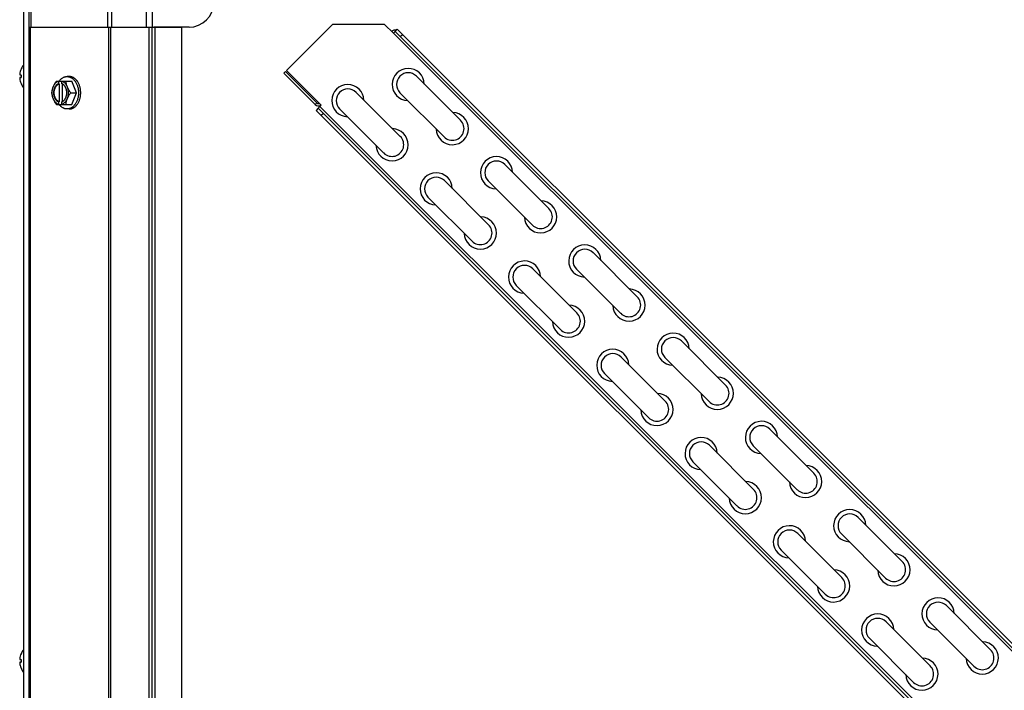
# Model space of a CAD drawing. Units: millimetres. Extents: x 202 to 12189, y 709 to 4746.
# Drawn here: x 10915 to 11316, y 3268 to 3541 of the extents above; entities that cross this region are included whole.
import ezdxf

# ---------------------------------------------------------------- set-up
doc = ezdxf.new("R2010")
doc.units = ezdxf.units.MM
doc.header["$LTSCALE"] = 50

# ---------------------------------------------------------------- blocks, each defined once
blk = doc.blocks.new('BLOCO_7.5TR_1')
at = {"color": 7, "linetype": 'Continuous'}
for p, q in [((10952.7, 3538.21), (10952.7, 3581.41)), ((10919.13, 2976.22), (10919.13, 3580.19)), ((10919.87, 3538.21), (10919.87, 3579.65)), ((10950.93, 3579.65), (10950.93, 3538.21)), ((10966.63, 3565.71), (10966.63, 3538.21)), ((10969.13, 3563.21), (10969.13, 3538.21)), ((10916.88, 2994.16), (10916.88, 3551.16)), ((10919.13, 3538.21), (10967.95, 3538.21)), ((10919.48, 3538.21), (10919.48, 3018.21)), ((10951.31, 3538.21), (10951.31, 3018.21)), ((10952.15, 3538.21), (10952.15, 3018.21)), ((10967.95, 3018.21), (10967.95, 3538.21)), ((10967.95, 3538.21), (10981.13, 3538.21)), ((10969.13, 3018.21), (10969.13, 3538.21)), ((10984.13, 3538.21), (10969.82, 3538.21)), ((10970.31, 3018.21), (10970.31, 3538.21)), ((10981.13, 3018.21), (10981.13, 3538.21)), ((11023.71, 3520.54), (11042.48, 3539.32)), ((11063.69, 3539.32), (11042.48, 3539.32)), ((11063.69, 3539.32), (11067.23, 3535.78)), ((11067.93, 3536.49), (11067.23, 3535.78)), ((11067.93, 3536.49), (11068.82, 3537.37)), ((11498.99, 3105.44), (11067.93, 3536.49)), ((11068.82, 3537.37), (11499.87, 3106.32)), ((11067.23, 3535.78), (11512.42, 3090.59)), ((11070.06, 3534.37), (11070.94, 3535.25)), ((10915.85, 3521.23), (10915.85, 3521.18)), ((11037.85, 3506.4), (11023.71, 3520.54)), ((10915.27, 3518.74), (10915.83, 3518.69)), ((10915.83, 3518.69), (10915.27, 3518.74)), ((10915.27, 3518.74), (10915.27, 3518.74)), ((10915.27, 3517.67), (10915.83, 3517.72)), ((10915.27, 3517.67), (10915.83, 3517.72)), ((10915.27, 3517.67), (10915.27, 3517.67)), ((10915.83, 3518.73), (10915.83, 3517.68)), ((10915.83, 3518.73), (10915.85, 3518.73)), ((10915.85, 3517.68), (10915.83, 3517.68)), ((10915.85, 3518.73), (10915.85, 3517.68)), ((10935.4, 3518.11), (10934.5, 3518.11)), ((11023.33, 3520.21), (11022.65, 3519.54)), ((11022.65, 3519.54), (11035.44, 3506.75)), ((11023.33, 3520.21), (11036.12, 3507.43)), ((11076.64, 3518.25), (11094.6, 3500.29)), ((10915.85, 3515.23), (10915.85, 3515.19)), ((10930.19, 3516.27), (10936.44, 3516.27)), ((10931.04, 3516.17), (10931.04, 3515.2)), ((10931.04, 3515.2), (10931.32, 3515.2)), ((10931.32, 3515.2), (10931.32, 3507.82)), ((10932.39, 3515.2), (10932.39, 3516.17)), ((10932.67, 3507.96), (10932.67, 3515.06)), ((10938.39, 3511.51), (10936.44, 3516.27)), ((10936.02, 3511.51), (10938.39, 3511.51)), ((10936.44, 3506.74), (10938.39, 3511.51)), ((11052.11, 3511.68), (11070.07, 3493.72)), ((11069.9, 3511.52), (11087.87, 3493.56)), ((10930.19, 3506.74), (10936.44, 3506.74)), ((10931.04, 3507.82), (10931.04, 3506.84)), ((10931.32, 3507.82), (10931.04, 3507.82)), ((10932.39, 3506.84), (10932.39, 3507.82)), ((10935.4, 3504.9), (10934.5, 3504.9)), ((11036.12, 3507.43), (11035.44, 3506.75)), ((11036.68, 3505.23), (11035.8, 3504.35)), ((11466.85, 3073.3), (11035.8, 3504.35)), ((11036.68, 3505.23), (11037.85, 3506.4)), ((11036.68, 3505.23), (11467.73, 3074.18)), ((11037.39, 3505.94), (11468.44, 3074.89)), ((11045.37, 3504.94), (11063.33, 3486.98)), ((11038.8, 3503.11), (11037.92, 3502.23)), ((11112.56, 3482.33), (11130.52, 3464.37)), ((11088.03, 3475.76), (11105.99, 3457.8)), ((11105.83, 3475.6), (11123.79, 3457.63)), ((11081.29, 3469.02), (11099.25, 3451.06)), ((11148.48, 3446.41), (11166.44, 3428.45)), ((11123.95, 3439.84), (11141.91, 3421.88)), ((11141.75, 3439.67), (11159.71, 3421.71)), ((11117.21, 3433.1), (11135.17, 3415.14)), ((11184.4, 3410.49), (11202.36, 3392.53)), ((11159.87, 3403.91), (11177.83, 3385.95)), ((11177.67, 3403.75), (11195.63, 3385.79)), ((11153.13, 3397.18), (11171.09, 3379.22)), ((11220.32, 3374.57), (11238.28, 3356.61)), ((11195.79, 3367.99), (11213.75, 3350.03)), ((11213.59, 3367.83), (11231.55, 3349.87)), ((11189.05, 3361.26), (11207.01, 3343.3)), ((11256.25, 3338.65), (11274.21, 3320.69)), ((11231.71, 3332.07), (11249.67, 3314.11)), ((11249.51, 3331.91), (11267.47, 3313.95)), ((11224.98, 3325.34), (11242.94, 3307.38)), ((11292.17, 3302.73), (11310.13, 3284.76)), ((11267.63, 3296.15), (11285.59, 3278.19)), ((11285.43, 3295.99), (11303.39, 3278.03)), ((11260.9, 3289.42), (11278.86, 3271.46)), ((10915.27, 3280.74), (10915.27, 3280.74)), ((10915.27, 3280.74), (10915.83, 3280.69)), ((10915.83, 3280.69), (10915.27, 3280.74)), ((10915.83, 3280.73), (10915.83, 3279.68)), ((10915.83, 3280.73), (10915.85, 3280.73)), ((10915.85, 3283.23), (10915.85, 3283.18)), ((10915.85, 3280.73), (10915.85, 3279.68)), ((10915.27, 3279.67), (10915.83, 3279.72)), ((10915.27, 3279.67), (10915.83, 3279.72)), ((10915.27, 3279.67), (10915.27, 3279.67)), ((10915.85, 3279.68), (10915.83, 3279.68)), ((10915.85, 3277.23), (10915.85, 3277.19))]:
    blk.add_line(p, q, dxfattribs=at)
for centre, radius, start, end in [((10984.13, 3548.21), 10, 270, 0), ((11067.93, 3535.07), 1.95, 76.4976, 135), ((10922.42, 3518.2), 7.22, 156.364, 172.447), ((10922.41, 3518.2), 7.21, 156.0135, 156.3643), ((10916.06, 3521.13), 0.234, 155.1518, 180), ((10922.41, 3518.2), 7.2, 155.5639, 156.0135), ((10922.38, 3518.21), 7.19, 139.9755, 155.1518), ((11073.27, 3514.88), 6.55, 1.6439, 268.3564), ((10917.89, 3518.79), 2.65, 174.434, 175.2974), ((10917.55, 3518.81), 2.3, 175.2908, 176.7591), ((10917.05, 3518.84), 1.8, 176.7928, 178.1528), ((10916.5, 3517.55), 1.26, 180.0293, 181.8811), ((10916.97, 3517.57), 1.72, 181.8172, 183.2367), ((10917.46, 3517.59), 2.22, 183.211, 184.7372), ((10917.88, 3517.63), 2.64, 184.7013, 185.5669), ((10918.26, 3518.75), 3.02, 172.4431, 174.4098), ((10918.21, 3517.66), 2.97, 185.574, 187.5733), ((10922.42, 3518.22), 7.22, 187.553, 203.636), ((11073.27, 3514.88), 4.76, 45, 225), ((10922.41, 3518.21), 7.21, 203.6357, 203.9695), ((10922.41, 3518.21), 7.2, 203.9695, 204.4361), ((10916.06, 3515.28), 0.234, 180, 204.8482), ((10922.38, 3518.21), 7.19, 204.8482, 220.0245), ((10938.98, 3512.28), 8.84, 153.2038, 153.9002), ((10940.31, 3512.29), 8.82, 153.2031, 153.9009), ((11048.74, 3508.31), 6.55, 1.6439, 268.3564), ((11048.74, 3508.31), 4.76, 45, 225), ((10938.97, 3510.72), 8.82, 206.0991, 206.7969), ((10940.33, 3510.73), 8.84, 206.0998, 206.7962), ((11036.82, 3508.13), 1.95, 225, 299.122), ((11036.82, 3508.13), 1, 225, 285), ((11091.23, 3496.92), 6.55, 181.6438, 88.3563), ((11066.7, 3490.35), 6.55, 181.6438, 88.3563), ((11091.23, 3496.92), 4.76, 225, 45), ((11066.7, 3490.35), 4.76, 225, 45), ((11109.19, 3478.96), 6.55, 1.6433, 268.3558), ((11109.19, 3478.96), 4.76, 45, 225), ((11084.66, 3472.39), 6.55, 1.6433, 268.3558), ((11084.66, 3472.39), 4.76, 45, 225), ((11127.15, 3461), 6.55, 181.6444, 88.3569), ((11127.15, 3461), 4.76, 225, 45), ((11102.62, 3454.43), 6.55, 181.6444, 88.3569), ((11102.62, 3454.43), 4.76, 225, 45), ((11145.11, 3443.04), 6.55, 1.6427, 268.3552), ((11145.11, 3443.04), 4.76, 45, 225), ((11120.58, 3436.47), 6.55, 1.6427, 268.3552), ((11120.58, 3436.47), 4.76, 45, 225), ((11163.08, 3425.08), 6.55, 181.645, 88.3575), ((11163.08, 3425.08), 4.76, 225, 45), ((11138.54, 3418.51), 6.55, 181.645, 88.3575), ((11138.54, 3418.51), 4.76, 225, 45), ((11181.04, 3407.12), 6.55, 1.6422, 268.3547), ((11181.04, 3407.12), 4.76, 45, 225), ((11156.5, 3400.55), 6.55, 1.6422, 268.3547), ((11156.5, 3400.55), 4.76, 45, 225), ((11199, 3389.16), 6.55, 181.6455, 88.358), ((11199, 3389.16), 4.76, 225, 45), ((11174.46, 3382.59), 6.55, 181.6455, 88.358), ((11174.46, 3382.59), 4.76, 225, 45), ((11216.96, 3371.2), 6.55, 1.6416, 268.3541), ((11216.96, 3371.2), 4.76, 45, 225), ((11192.42, 3364.63), 6.55, 1.6416, 268.3541), ((11192.42, 3364.63), 4.76, 45, 225), ((11234.92, 3353.24), 6.55, 181.6461, 88.3586), ((11234.92, 3353.24), 4.76, 225, 45), ((11210.38, 3346.67), 6.55, 181.6461, 88.3586), ((11210.38, 3346.67), 4.76, 225, 45), ((11252.88, 3335.28), 6.55, 1.641, 268.3535), ((11252.88, 3335.28), 4.76, 45, 225), ((11228.34, 3328.71), 6.55, 1.641, 268.3535), ((11228.34, 3328.7), 4.76, 45, 225), ((11270.84, 3317.32), 6.55, 181.6467, 88.3592), ((11270.84, 3317.32), 4.76, 225, 45), ((11246.3, 3310.74), 6.55, 181.6467, 88.3592), ((11246.3, 3310.74), 4.76, 225, 45), ((11288.8, 3299.36), 6.55, 1.6405, 268.3529), ((11288.8, 3299.36), 4.76, 45, 225), ((11264.26, 3292.78), 6.55, 1.6405, 268.3529), ((11264.26, 3292.78), 4.76, 45, 225), ((10922.38, 3280.21), 7.19, 139.9755, 155.1518), ((11306.76, 3281.4), 6.55, 181.6473, 88.3597), ((11306.76, 3281.4), 4.76, 225, 45), ((10917.89, 3280.79), 2.65, 174.434, 175.2974), ((10917.55, 3280.81), 2.3, 175.2908, 176.7591), ((10917.05, 3280.84), 1.8, 176.7928, 178.1528), ((10918.26, 3280.75), 3.02, 172.4431, 174.4098), ((10922.42, 3280.2), 7.22, 156.364, 172.447), ((10922.41, 3280.2), 7.21, 156.0135, 156.3643), ((10916.06, 3283.13), 0.234, 155.1518, 180), ((10922.41, 3280.2), 7.2, 155.5639, 156.0135), ((11282.22, 3274.82), 6.55, 181.6473, 88.3597), ((10916.5, 3279.55), 1.26, 180.0293, 181.8811), ((10916.97, 3279.57), 1.72, 181.8172, 183.2367), ((10917.46, 3279.59), 2.22, 183.211, 184.7372), ((10917.88, 3279.63), 2.64, 184.7013, 185.5669), ((10918.21, 3279.66), 2.97, 185.574, 187.5733), ((10922.42, 3280.22), 7.22, 187.553, 203.636), ((10922.41, 3280.21), 7.21, 203.6357, 203.9695), ((10922.41, 3280.21), 7.2, 203.9695, 204.4361), ((10916.06, 3277.28), 0.234, 180, 204.8482), ((10922.38, 3280.21), 7.19, 204.8482, 220.0245), ((11282.22, 3274.82), 4.76, 225, 45)]:
    blk.add_arc(centre, radius, start, end, dxfattribs=at)
for points, knots in [([(10915.25, 3518.9), (10915.25, 3518.9), (10915.25, 3518.88), (10915.25, 3518.87), (10915.25, 3518.86)], [0, 0, 0, 0, 0.260961, 1, 1, 1, 1]), ([(10915.25, 3518.86), (10915.25, 3518.86), (10915.25, 3518.85), (10915.25, 3518.83), (10915.25, 3518.82)], [0, 0, 0, 0, 0.264305, 1, 1, 1, 1]), ([(10915.25, 3518.82), (10915.25, 3518.82), (10915.25, 3518.81), (10915.25, 3518.8), (10915.25, 3518.8)], [0, 0, 0, 0, 0.267872, 1, 1, 1, 1]), ([(10915.25, 3518.8), (10915.25, 3518.79), (10915.25, 3518.78), (10915.25, 3518.78), (10915.25, 3518.77)], [0, 0, 0, 0, 0.28099, 1, 1, 1, 1]), ([(10915.25, 3518.77), (10915.25, 3518.77), (10915.25, 3518.76), (10915.26, 3518.76), (10915.26, 3518.76)], [0, 0, 0, 0, 0.277718, 1, 1, 1, 1]), ([(10915.26, 3517.66), (10915.26, 3517.66), (10915.26, 3517.65), (10915.25, 3517.65), (10915.25, 3517.64)], [0, 0, 0, 0, 0.222603, 1, 1, 1, 1]), ([(10915.25, 3517.64), (10915.25, 3517.64), (10915.25, 3517.63), (10915.25, 3517.62), (10915.25, 3517.62)], [0, 0, 0, 0, 0.218922, 1, 1, 1, 1]), ([(10915.25, 3517.62), (10915.25, 3517.61), (10915.25, 3517.6), (10915.25, 3517.6), (10915.25, 3517.59)], [0, 0, 0, 0, 0.23194, 1, 1, 1, 1]), ([(10915.25, 3517.59), (10915.25, 3517.59), (10915.25, 3517.57), (10915.25, 3517.56), (10915.25, 3517.55)], [0, 0, 0, 0, 0.235436, 1, 1, 1, 1]), ([(10915.26, 3518.76), (10915.26, 3518.75), (10915.26, 3518.75), (10915.26, 3518.74), (10915.27, 3518.74)], [0, 0, 0, 0, 0.342464, 1, 1, 1, 1]), ([(10915.27, 3517.67), (10915.27, 3517.67), (10915.26, 3517.67), (10915.26, 3517.66), (10915.26, 3517.66)], [0, 0, 0, 0, 0.184853, 1, 1, 1, 1]), ([(10915.27, 3518.74), (10915.3, 3518.74), (10915.37, 3518.75), (10915.55, 3518.74), (10915.71, 3518.74), (10915.83, 3518.73)], [0, 0, 0, 0, 0.154048, 0.372792, 1, 1, 1, 1]), ([(10915.83, 3517.68), (10915.71, 3517.68), (10915.55, 3517.67), (10915.37, 3517.67), (10915.3, 3517.67), (10915.27, 3517.67)], [0, 0, 0, 0, 0.627208, 0.845952, 1, 1, 1, 1]), ([(10931.27, 3516.28), (10931.38, 3516.42), (10931.6, 3516.7), (10931.9, 3517), (10932.16, 3517.22), (10932.42, 3517.42), (10932.69, 3517.6), (10932.97, 3517.75), (10933.18, 3517.84), (10933.4, 3517.93), (10933.61, 3517.99), (10933.83, 3518.05), (10934.05, 3518.08), (10934.28, 3518.11), (10934.42, 3518.11), (10934.5, 3518.11)], [0, 0, 0, 0, 0.138282, 0.272013, 0.337235, 0.401387, 0.526639, 0.587918, 0.648386, 0.708138, 0.767274, 0.825906, 0.884154, 0.942143, 1, 1, 1, 1]), ([(10934.5, 3518.11), (10934.58, 3518.11), (10934.73, 3518.1), (10934.96, 3518.08), (10935.19, 3518.04), (10935.41, 3517.99), (10935.64, 3517.91), (10935.86, 3517.83), (10936.07, 3517.73), (10936.29, 3517.61), (10936.5, 3517.48), (10936.77, 3517.28), (10937.1, 3517), (10937.41, 3516.68), (10937.64, 3516.4), (10937.86, 3516.1), (10938.12, 3515.69), (10938.39, 3515.17), (10938.63, 3514.62), (10938.82, 3514.03), (10938.98, 3513.42), (10939.09, 3512.79), (10939.15, 3512.15), (10939.17, 3511.72), (10939.17, 3511.51)], [0, 0, 0, 0, 0.02571, 0.051482, 0.077377, 0.103452, 0.129764, 0.156365, 0.183303, 0.210619, 0.238352, 0.266533, 0.324316, 0.384132, 0.414832, 0.446052, 0.510011, 0.575925, 0.643628, 0.712904, 0.783487, 0.855079, 0.92738, 1, 1, 1, 1]), ([(10940.07, 3511.51), (10940.07, 3511.72), (10940.05, 3512.15), (10939.98, 3512.79), (10939.87, 3513.42), (10939.72, 3514.03), (10939.52, 3514.62), (10939.29, 3515.17), (10939.02, 3515.69), (10938.76, 3516.1), (10938.54, 3516.4), (10938.31, 3516.68), (10938, 3517), (10937.67, 3517.28), (10937.4, 3517.48), (10937.19, 3517.61), (10936.97, 3517.73), (10936.75, 3517.83), (10936.53, 3517.91), (10936.31, 3517.99), (10936.08, 3518.04), (10935.86, 3518.08), (10935.63, 3518.1), (10935.47, 3518.11), (10935.4, 3518.11)], [0, 0, 0, 0, 0.07262, 0.144921, 0.216512, 0.287095, 0.356371, 0.424074, 0.489988, 0.553947, 0.585168, 0.615867, 0.675684, 0.733467, 0.761648, 0.789381, 0.816697, 0.843634, 0.870236, 0.896548, 0.922623, 0.948518, 0.97429, 1, 1, 1, 1]), ([(10928.8, 3513.89), (10928.76, 3513.79), (10928.68, 3513.58), (10928.54, 3513.18), (10928.4, 3512.68), (10928.3, 3512.18), (10928.26, 3511.79), (10928.25, 3511.6), (10928.24, 3511.51)], [0, 0, 0, 0, 0.133688, 0.265245, 0.521008, 0.766168, 0.884566, 1, 1, 1, 1]), ([(10928.8, 3513.89), (10928.76, 3513.8), (10928.69, 3513.61), (10928.57, 3513.23), (10928.45, 3512.74), (10928.37, 3512.13), (10928.34, 3511.51), (10928.37, 3510.89), (10928.45, 3510.28), (10928.57, 3509.78), (10928.69, 3509.4), (10928.76, 3509.22), (10928.8, 3509.13)], [0, 0, 0, 0, 0.06025, 0.1214, 0.245824, 0.37237, 0.5, 0.62763, 0.754176, 0.878601, 0.93975, 1, 1, 1, 1]), ([(10930.19, 3516.27), (10930.04, 3516.08), (10929.77, 3515.7), (10929.4, 3515.11), (10929.12, 3514.61), (10928.93, 3514.2), (10928.84, 3513.99), (10928.8, 3513.89)], [0, 0, 0, 0, 0.255342, 0.508254, 0.757001, 0.879345, 1, 1, 1, 1]), ([(10931.04, 3516.17), (10930.92, 3516.14), (10930.69, 3516.05), (10930.36, 3515.87), (10930.04, 3515.65), (10929.74, 3515.37), (10929.46, 3515.06), (10929.21, 3514.7), (10928.98, 3514.31), (10928.86, 3514.03), (10928.8, 3513.89)], [0, 0, 0, 0, 0.11088, 0.224917, 0.342794, 0.465054, 0.591961, 0.723547, 0.859688, 1, 1, 1, 1]), ([(10931.04, 3515.2), (10930.97, 3515.17), (10930.83, 3515.11), (10930.62, 3514.99), (10930.42, 3514.85), (10930.23, 3514.69), (10930.05, 3514.51), (10929.88, 3514.3), (10929.72, 3514.08), (10929.58, 3513.84), (10929.45, 3513.58), (10929.3, 3513.22), (10929.15, 3512.74), (10929.05, 3512.13), (10929.01, 3511.51), (10929.05, 3510.88), (10929.15, 3510.28), (10929.33, 3509.7), (10929.53, 3509.26), (10929.72, 3508.93), (10929.88, 3508.71), (10930.05, 3508.51), (10930.23, 3508.32), (10930.42, 3508.16), (10930.62, 3508.02), (10930.83, 3507.91), (10930.97, 3507.84), (10931.04, 3507.82)], [0, 0, 0, 0, 0.025909, 0.052443, 0.079675, 0.107677, 0.136505, 0.166181, 0.196702, 0.228043, 0.260162, 0.293, 0.360481, 0.429779, 0.500018, 0.570258, 0.639555, 0.707036, 0.771955, 0.803297, 0.833817, 0.863493, 0.892321, 0.920324, 0.947557, 0.974091, 1, 1, 1, 1]), ([(10931.32, 3507.82), (10931.25, 3507.84), (10931.1, 3507.91), (10930.9, 3508.02), (10930.7, 3508.16), (10930.51, 3508.32), (10930.33, 3508.51), (10930.16, 3508.71), (10930, 3508.93), (10929.86, 3509.17), (10929.73, 3509.43), (10929.58, 3509.79), (10929.43, 3510.28), (10929.32, 3510.88), (10929.29, 3511.51), (10929.32, 3512.13), (10929.43, 3512.74), (10929.61, 3513.31), (10929.81, 3513.76), (10930, 3514.08), (10930.16, 3514.3), (10930.33, 3514.51), (10930.51, 3514.69), (10930.7, 3514.85), (10930.9, 3514.99), (10931.1, 3515.11), (10931.25, 3515.17), (10931.32, 3515.2)], [0, 0, 0, 0, 0.025909, 0.052443, 0.079675, 0.107677, 0.136505, 0.166181, 0.196702, 0.228043, 0.260162, 0.293, 0.360481, 0.429779, 0.500018, 0.570258, 0.639555, 0.707036, 0.771955, 0.803297, 0.833817, 0.863493, 0.892321, 0.920324, 0.947557, 0.974091, 1, 1, 1, 1]), ([(10934.63, 3513.89), (10934.57, 3514.03), (10934.45, 3514.31), (10934.22, 3514.7), (10933.97, 3515.06), (10933.69, 3515.37), (10933.39, 3515.65), (10933.07, 3515.87), (10932.74, 3516.05), (10932.51, 3516.14), (10932.39, 3516.17)], [0, 0, 0, 0, 0.140312, 0.276453, 0.408039, 0.534946, 0.657206, 0.775083, 0.88912, 1, 1, 1, 1]), ([(10932.67, 3515.07), (10932.65, 3515.08), (10932.56, 3515.13), (10932.46, 3515.17), (10932.39, 3515.2)], [0, 0, 0, 0, 0.253, 1, 1, 1, 1]), ([(10932.67, 3507.94), (10932.73, 3507.98), (10932.86, 3508.05), (10933.04, 3508.19), (10933.22, 3508.34), (10933.38, 3508.51), (10933.54, 3508.69), (10933.68, 3508.9), (10933.81, 3509.11), (10933.94, 3509.34), (10934.04, 3509.59), (10934.14, 3509.84), (10934.22, 3510.1), (10934.31, 3510.47), (10934.39, 3510.93), (10934.42, 3511.51), (10934.39, 3512.08), (10934.31, 3512.55), (10934.22, 3512.91), (10934.14, 3513.17), (10934.04, 3513.43), (10933.94, 3513.67), (10933.81, 3513.9), (10933.68, 3514.12), (10933.54, 3514.32), (10933.38, 3514.51), (10933.22, 3514.67), (10933.04, 3514.83), (10932.86, 3514.96), (10932.73, 3515.03), (10932.67, 3515.07)], [0, 0, 0, 0, 0.026326, 0.053298, 0.080975, 0.109401, 0.138592, 0.168547, 0.199248, 0.230663, 0.262746, 0.295439, 0.328674, 0.362373, 0.430795, 0.499999, 0.569202, 0.637624, 0.671323, 0.704558, 0.737251, 0.769334, 0.800749, 0.83145, 0.861406, 0.890598, 0.919024, 0.946701, 0.973674, 1, 1, 1, 1]), ([(10934.63, 3513.89), (10934.59, 3513.99), (10934.51, 3514.19), (10934.37, 3514.6), (10934.23, 3515.09), (10934.14, 3515.59), (10934.09, 3515.98), (10934.08, 3516.17), (10934.07, 3516.27)], [0, 0, 0, 0, 0.133688, 0.265245, 0.521008, 0.766168, 0.884566, 1, 1, 1, 1]), ([(10936.02, 3511.51), (10935.87, 3511.69), (10935.6, 3512.07), (10935.23, 3512.66), (10934.96, 3513.17), (10934.76, 3513.58), (10934.67, 3513.78), (10934.63, 3513.89)], [0, 0, 0, 0, 0.255342, 0.508254, 0.757001, 0.879345, 1, 1, 1, 1]), ([(10934.63, 3509.13), (10934.67, 3509.22), (10934.74, 3509.4), (10934.86, 3509.78), (10934.98, 3510.28), (10935.06, 3510.89), (10935.09, 3511.51), (10935.06, 3512.13), (10934.98, 3512.74), (10934.86, 3513.23), (10934.74, 3513.61), (10934.67, 3513.8), (10934.63, 3513.89)], [0, 0, 0, 0, 0.06025, 0.1214, 0.245824, 0.37237, 0.5, 0.62763, 0.754176, 0.878601, 0.93975, 1, 1, 1, 1]), ([(10928.24, 3511.51), (10928.25, 3511.41), (10928.26, 3511.22), (10928.3, 3510.83), (10928.4, 3510.33), (10928.54, 3509.83), (10928.68, 3509.43), (10928.76, 3509.23), (10928.8, 3509.13)], [0, 0, 0, 0, 0.115434, 0.233832, 0.478992, 0.734755, 0.866312, 1, 1, 1, 1]), ([(10928.8, 3509.13), (10928.84, 3509.02), (10928.93, 3508.82), (10929.12, 3508.41), (10929.4, 3507.9), (10929.77, 3507.31), (10930.04, 3506.93), (10930.19, 3506.74)], [0, 0, 0, 0, 0.120655, 0.242999, 0.491746, 0.744658, 1, 1, 1, 1]), ([(10928.8, 3509.13), (10928.86, 3508.98), (10928.98, 3508.7), (10929.21, 3508.31), (10929.46, 3507.96), (10929.74, 3507.64), (10930.04, 3507.37), (10930.36, 3507.14), (10930.69, 3506.96), (10930.92, 3506.87), (10931.04, 3506.84)], [0, 0, 0, 0, 0.140312, 0.276453, 0.408039, 0.534946, 0.657206, 0.775083, 0.88912, 1, 1, 1, 1]), ([(10932.39, 3506.84), (10932.51, 3506.87), (10932.74, 3506.96), (10933.07, 3507.14), (10933.39, 3507.37), (10933.69, 3507.64), (10933.97, 3507.96), (10934.22, 3508.31), (10934.45, 3508.7), (10934.57, 3508.98), (10934.63, 3509.13)], [0, 0, 0, 0, 0.11088, 0.224917, 0.342794, 0.465054, 0.591961, 0.723547, 0.859688, 1, 1, 1, 1]), ([(10934.07, 3506.74), (10934.08, 3506.84), (10934.09, 3507.03), (10934.14, 3507.42), (10934.23, 3507.92), (10934.37, 3508.42), (10934.51, 3508.82), (10934.59, 3509.02), (10934.63, 3509.13)], [0, 0, 0, 0, 0.115434, 0.233832, 0.478992, 0.734755, 0.866312, 1, 1, 1, 1]), ([(10939.17, 3511.51), (10939.17, 3511.29), (10939.15, 3510.86), (10939.09, 3510.22), (10938.98, 3509.59), (10938.82, 3508.98), (10938.63, 3508.39), (10938.39, 3507.84), (10938.12, 3507.32), (10937.86, 3506.91), (10937.64, 3506.61), (10937.41, 3506.33), (10937.1, 3506.01), (10936.77, 3505.73), (10936.5, 3505.54), (10936.29, 3505.4), (10936.07, 3505.29), (10935.86, 3505.18), (10935.64, 3505.1), (10935.41, 3505.03), (10935.19, 3504.97), (10934.96, 3504.93), (10934.73, 3504.91), (10934.58, 3504.9), (10934.5, 3504.9)], [0, 0, 0, 0, 0.07262, 0.144921, 0.216512, 0.287095, 0.356371, 0.424074, 0.489988, 0.553947, 0.585168, 0.615867, 0.675684, 0.733467, 0.761648, 0.789381, 0.816697, 0.843634, 0.870236, 0.896548, 0.922623, 0.948518, 0.97429, 1, 1, 1, 1]), ([(10934.63, 3509.13), (10934.67, 3509.23), (10934.76, 3509.43), (10934.96, 3509.84), (10935.23, 3510.35), (10935.6, 3510.94), (10935.87, 3511.32), (10936.02, 3511.51)], [0, 0, 0, 0, 0.120655, 0.242999, 0.491746, 0.744658, 1, 1, 1, 1]), ([(10935.4, 3504.9), (10935.47, 3504.9), (10935.63, 3504.91), (10935.86, 3504.93), (10936.08, 3504.97), (10936.31, 3505.03), (10936.53, 3505.1), (10936.75, 3505.18), (10936.97, 3505.29), (10937.19, 3505.4), (10937.4, 3505.54), (10937.67, 3505.73), (10938, 3506.01), (10938.31, 3506.33), (10938.54, 3506.61), (10938.76, 3506.91), (10939.02, 3507.32), (10939.29, 3507.84), (10939.52, 3508.39), (10939.72, 3508.98), (10939.87, 3509.59), (10939.98, 3510.22), (10940.05, 3510.86), (10940.07, 3511.29), (10940.07, 3511.51)], [0, 0, 0, 0, 0.02571, 0.051482, 0.077377, 0.103452, 0.129764, 0.156365, 0.183303, 0.210619, 0.238352, 0.266533, 0.324316, 0.384132, 0.414832, 0.446052, 0.510011, 0.575925, 0.643628, 0.712904, 0.783487, 0.855079, 0.92738, 1, 1, 1, 1]), ([(10934.5, 3504.9), (10934.42, 3504.9), (10934.28, 3504.91), (10934.05, 3504.93), (10933.83, 3504.97), (10933.61, 3505.02), (10933.4, 3505.09), (10933.18, 3505.17), (10932.97, 3505.26), (10932.69, 3505.41), (10932.42, 3505.59), (10932.16, 3505.79), (10931.9, 3506.01), (10931.6, 3506.32), (10931.38, 3506.59), (10931.27, 3506.73)], [0, 0, 0, 0, 0.057857, 0.115845, 0.174093, 0.232726, 0.291861, 0.351613, 0.412081, 0.47336, 0.598612, 0.662765, 0.727986, 0.861718, 1, 1, 1, 1]), ([(10932.39, 3507.82), (10932.41, 3507.83), (10932.51, 3507.86), (10932.6, 3507.91), (10932.67, 3507.94)], [0, 0, 0, 0, 0.247251, 1, 1, 1, 1]), ([(10915.25, 3280.9), (10915.25, 3280.9), (10915.25, 3280.88), (10915.25, 3280.87), (10915.25, 3280.86)], [0, 0, 0, 0, 0.260961, 1, 1, 1, 1]), ([(10915.25, 3280.86), (10915.25, 3280.86), (10915.25, 3280.85), (10915.25, 3280.83), (10915.25, 3280.82)], [0, 0, 0, 0, 0.264305, 1, 1, 1, 1]), ([(10915.25, 3280.82), (10915.25, 3280.82), (10915.25, 3280.81), (10915.25, 3280.8), (10915.25, 3280.8)], [0, 0, 0, 0, 0.267872, 1, 1, 1, 1]), ([(10915.25, 3280.8), (10915.25, 3280.79), (10915.25, 3280.78), (10915.25, 3280.78), (10915.25, 3280.77)], [0, 0, 0, 0, 0.28099, 1, 1, 1, 1]), ([(10915.25, 3280.77), (10915.25, 3280.77), (10915.25, 3280.76), (10915.26, 3280.76), (10915.26, 3280.76)], [0, 0, 0, 0, 0.277718, 1, 1, 1, 1]), ([(10915.26, 3280.76), (10915.26, 3280.75), (10915.26, 3280.75), (10915.26, 3280.74), (10915.27, 3280.74)], [0, 0, 0, 0, 0.342464, 1, 1, 1, 1]), ([(10915.27, 3280.74), (10915.3, 3280.74), (10915.37, 3280.75), (10915.55, 3280.74), (10915.71, 3280.74), (10915.83, 3280.73)], [0, 0, 0, 0, 0.154048, 0.372792, 1, 1, 1, 1]), ([(10915.26, 3279.66), (10915.26, 3279.66), (10915.26, 3279.65), (10915.25, 3279.65), (10915.25, 3279.64)], [0, 0, 0, 0, 0.222603, 1, 1, 1, 1]), ([(10915.25, 3279.64), (10915.25, 3279.64), (10915.25, 3279.63), (10915.25, 3279.62), (10915.25, 3279.62)], [0, 0, 0, 0, 0.218922, 1, 1, 1, 1]), ([(10915.25, 3279.62), (10915.25, 3279.61), (10915.25, 3279.6), (10915.25, 3279.6), (10915.25, 3279.59)], [0, 0, 0, 0, 0.23194, 1, 1, 1, 1]), ([(10915.25, 3279.59), (10915.25, 3279.59), (10915.25, 3279.57), (10915.25, 3279.56), (10915.25, 3279.55)], [0, 0, 0, 0, 0.235436, 1, 1, 1, 1]), ([(10915.27, 3279.67), (10915.27, 3279.67), (10915.26, 3279.67), (10915.26, 3279.66), (10915.26, 3279.66)], [0, 0, 0, 0, 0.184853, 1, 1, 1, 1]), ([(10915.83, 3279.68), (10915.71, 3279.68), (10915.55, 3279.67), (10915.37, 3279.67), (10915.3, 3279.67), (10915.27, 3279.67)], [0, 0, 0, 0, 0.627208, 0.845952, 1, 1, 1, 1])]:
    blk.add_open_spline(points, degree=3, knots=knots, dxfattribs=at)

msp = doc.modelspace()

# ---------------------------------------------------------------- block references
msp.add_blockref('BLOCO_7.5TR_1', (0, 0))

doc.saveas('drawing.dxf')
